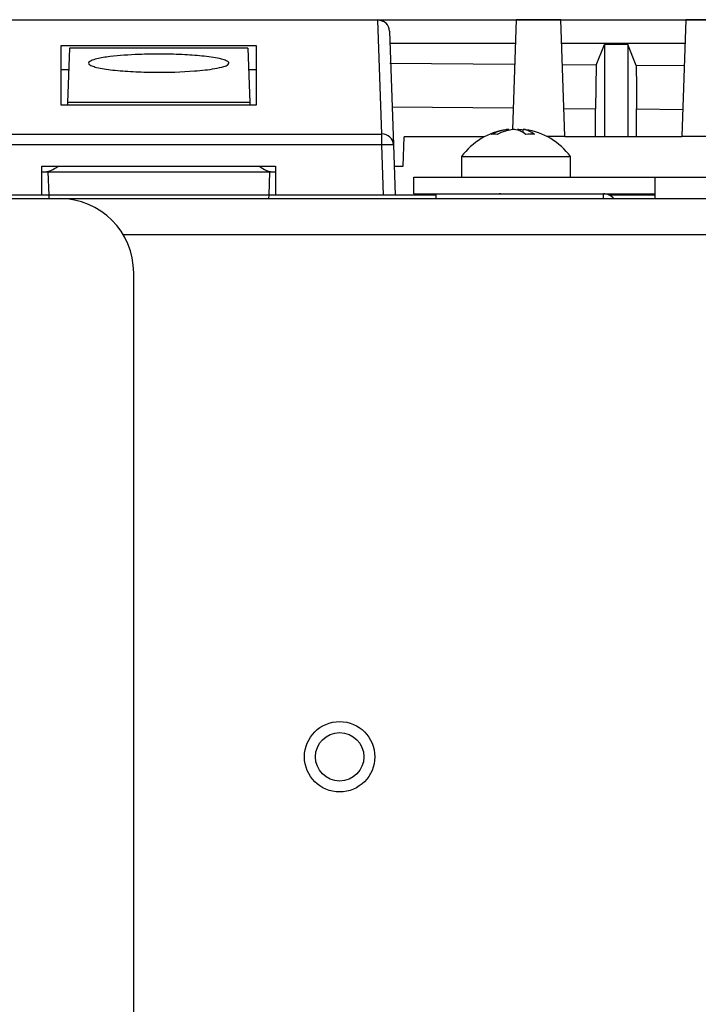
# Model space of a CAD drawing. Units: inches. Extents: x 4 to 268, y 4 to 172.
# Drawn here: x 213 to 216, y 100 to 103 of the extents above; entities that cross this region are included whole.
import ezdxf

# ---------------------------------------------------------------- set-up
doc = ezdxf.new("R2010")
doc.units = ezdxf.units.IN
doc.header["$LTSCALE"] = 16
doc.header["$MEASUREMENT"] = 0

msp = doc.modelspace()

# ---------------------------------------------------------------- linework, layer by layer
for p, q in [((213.1776, 103.2442), (219.375, 103.2442)), ((213.1969, 103.2437), (214.6734, 103.2437)), ((214.6734, 103.2424), (213.1969, 103.2424)), ((214.6734, 103.2424), (214.6734, 103.2437)), ((214.6868, 102.8594), (214.6734, 103.2424)), ((215.1395, 103.2437), (215.1266, 102.8742)), ((215.2892, 103.2437), (215.1395, 103.2437)), ((215.3028, 102.8519), (215.2892, 103.2437)), ((215.7104, 103.2437), (215.6967, 102.8519)), ((215.86, 103.2437), (215.7104, 103.2437)), ((214.7127, 103.2057), (214.7261, 102.8228)), ((214.7142, 103.1653), (215.1368, 103.1653)), ((215.2919, 103.1653), (215.7076, 103.1653)), ((215.4082, 103.091), (215.4362, 103.1611)), ((215.5149, 103.1611), (215.4362, 103.1611)), ((215.4362, 103.1611), (215.4362, 102.85)), ((215.5433, 103.0899), (215.5149, 103.1611)), ((215.5149, 103.1611), (215.5149, 102.85)), ((214.2649, 103.1565), (213.6054, 103.1565)), ((213.6054, 103.1565), (213.6054, 102.9571)), ((213.6348, 103.1488), (213.6283, 102.965)), ((214.2356, 103.1488), (213.6348, 103.1488)), ((214.2356, 103.1488), (214.242, 102.965)), ((214.2649, 102.9571), (214.2649, 103.1565)), ((215.1342, 103.0933), (214.7139, 103.0968)), ((213.6322, 103.0757), (213.6054, 103.0757)), ((214.2649, 103.0757), (214.2381, 103.0757)), ((215.4082, 103.091), (215.2945, 103.092)), ((215.4082, 103.091), (215.4067, 102.9447)), ((215.7049, 103.0887), (215.5433, 103.0899)), ((213.6283, 102.965), (213.6281, 102.9571)), ((214.242, 102.965), (213.6283, 102.965)), ((214.242, 102.965), (214.2423, 102.9571)), ((213.6054, 102.9571), (214.2649, 102.9571)), ((214.7217, 102.9504), (215.1291, 102.947)), ((215.2996, 102.9456), (215.4067, 102.9447)), ((215.4067, 102.8514), (215.4067, 102.9447)), ((215.5448, 102.8501), (215.5448, 102.9436)), ((215.5448, 102.9436), (215.6998, 102.9424)), ((215.1141, 102.872), (215.1141, 102.8749)), ((215.1625, 102.8642), (215.1625, 102.8749)), ((213.1836, 102.8594), (214.6868, 102.8594)), ((214.6868, 102.8228), (214.6868, 102.8594)), ((214.7585, 102.7516), (214.7619, 102.85)), ((215.0322, 102.85), (214.7619, 102.85)), ((215.2408, 102.8519), (215.3028, 102.8519)), ((215.3028, 102.8524), (215.4067, 102.8514)), ((215.3029, 102.85), (215.3028, 102.8519)), ((215.6966, 102.85), (215.3029, 102.85)), ((215.4067, 102.8514), (215.4072, 102.85)), ((215.5448, 102.8501), (215.5448, 102.85)), ((215.6967, 102.8519), (215.6966, 102.85)), ((215.6967, 102.8519), (215.8737, 102.8519)), ((214.6868, 102.8228), (213.1836, 102.8228)), ((214.6927, 102.6532), (214.6868, 102.8228)), ((214.7261, 102.8228), (214.732, 102.6532)), ((214.9548, 102.7833), (214.9548, 102.7143)), ((214.9548, 102.7833), (215.2385, 102.7833)), ((215.2385, 102.7833), (215.3218, 102.7833)), ((215.3218, 102.7143), (215.3218, 102.7833)), ((213.5415, 102.6532), (213.5415, 102.7516)), ((213.5415, 102.7516), (214.3289, 102.7516)), ((213.5442, 102.7319), (213.5618, 102.7319)), ((213.5618, 102.7319), (214.3085, 102.7319)), ((213.5618, 102.7319), (213.5646, 102.6532)), ((214.3085, 102.7319), (214.3057, 102.6532)), ((214.3085, 102.7319), (214.3262, 102.7319)), ((214.3289, 102.7516), (214.3289, 102.6532)), ((214.7286, 102.7516), (214.7585, 102.7516)), ((214.7945, 102.6583), (214.7945, 102.7143)), ((214.7945, 102.7143), (215.607, 102.7143)), ((215.607, 102.7143), (232.982, 102.7143)), ((215.607, 102.6583), (215.607, 102.7143)), ((213.5415, 102.6532), (213.1776, 102.6532)), ((213.2594, 102.6423), (213.601, 102.6423)), ((213.5646, 102.6532), (213.5415, 102.6532)), ((214.3057, 102.6532), (213.5646, 102.6532)), ((213.5646, 102.6532), (213.565, 102.6423)), ((213.601, 102.6423), (234.9881, 102.6423)), ((214.3057, 102.6532), (214.3054, 102.6423)), ((214.3339, 102.6532), (214.3057, 102.6532)), ((214.6927, 102.6532), (214.3289, 102.6532)), ((214.732, 102.6532), (214.6927, 102.6532)), ((214.8689, 102.6532), (214.732, 102.6532)), ((214.7945, 102.6583), (215.607, 102.6583)), ((214.8689, 102.6579), (214.8689, 102.6423)), ((214.8689, 102.6579), (215.4327, 102.6579)), ((215.0478, 102.6583), (215.0478, 102.6579)), ((215.0866, 102.6583), (215.0813, 102.6579)), ((215.1977, 102.6579), (215.2012, 102.6583)), ((215.2152, 102.6579), (215.2152, 102.6583)), ((215.4327, 102.6423), (215.4327, 102.6579)), ((215.607, 102.6532), (215.4532, 102.6532)), ((215.607, 102.6423), (215.607, 102.6583)), ((213.8152, 102.5212), (234.7739, 102.5212)), ((213.851, 99.736), (213.851, 102.3923))]:
    msp.add_line(p, q)
at = {"flags": 128}
for points in [[(215.5433, 103.0899), (215.5441, 103.0168), (215.5448, 102.9436)], [(215.1703, 102.874), (215.17, 102.8741), (215.1625, 102.8749)]]:
    msp.add_lwpolyline(points, dxfattribs=at)
for radius in [0.1185, 0.0815]:
    msp.add_circle((214.5445, 100.7634), radius)
for centre, radius, start, end in [((214.6734, 103.2044), 0.0394, 2, 90), ((214.6741, 103.2037), 0.0387, 2.9671, 91.0894), ((215.1383, 102.6488), 0.2275, 98.0992, 143.7529), ((215.1297, 102.7104), 0.1653, 95.4155, 116.6932), ((215.1488, 102.7104), 0.1653, 95.4155, 116.6932), ((215.1202, 102.7939), 0.082, 51.4188, 80.9229), ((215.1286, 102.7146), 0.161, 77.8316, 84.7137), ((215.1496, 102.7939), 0.082, 51.4188, 80.9229), ((215.1383, 102.6488), 0.2275, 36.2471, 81.9008), ((214.6875, 102.8208), 0.0387, 2.9671, 91.0894), ((215.065, 102.7959), 0.0629, 81.263, 98.737), ((215.1861, 102.7112), 0.1476, 84.2977, 95.7023), ((214.7064, 102.5405), 0.2829, 86.0129, 93.9871), ((213.5442, 102.8107), 0.0787, 270, 311.4096), ((214.3262, 102.8107), 0.0787, 228.5904, 270), ((213.601, 102.3923), 0.25, 0, 90), ((215.4327, 102.611), 0.0469, 41.8103, 90)]:
    msp.add_arc(centre, radius, start, end)
msp.add_open_spline([(214.1714, 103.0979), (214.1706, 103.096), (214.1688, 103.0919), (214.1526, 103.0852), (214.1161, 103.0773), (214.0373, 103.0689), (213.942, 103.0664), (213.8487, 103.0688), (213.7818, 103.0739), (213.734, 103.081), (213.7086, 103.0886), (213.6984, 103.0947), (213.6987, 103.1009), (213.7081, 103.107), (213.731, 103.1141), (213.7845, 103.1225), (213.8605, 103.1276), (213.946, 103.129), (214.0206, 103.1269), (214.0895, 103.1218), (214.138, 103.1146), (214.1636, 103.1064), (214.1708, 103.1015), (214.1713, 103.0985), (214.1714, 103.0979)], degree=3, knots=[0, 0, 0, 0, 0.018889, 0.041907, 0.077563, 0.14307, 0.262334, 0.32564, 0.388728, 0.444784, 0.467347, 0.490103, 0.510982, 0.528585, 0.556098, 0.602725, 0.691291, 0.759456, 0.827597, 0.887321, 0.947593, 0.970346, 0.993315, 1, 1, 1, 1])

doc.saveas('drawing.dxf')
